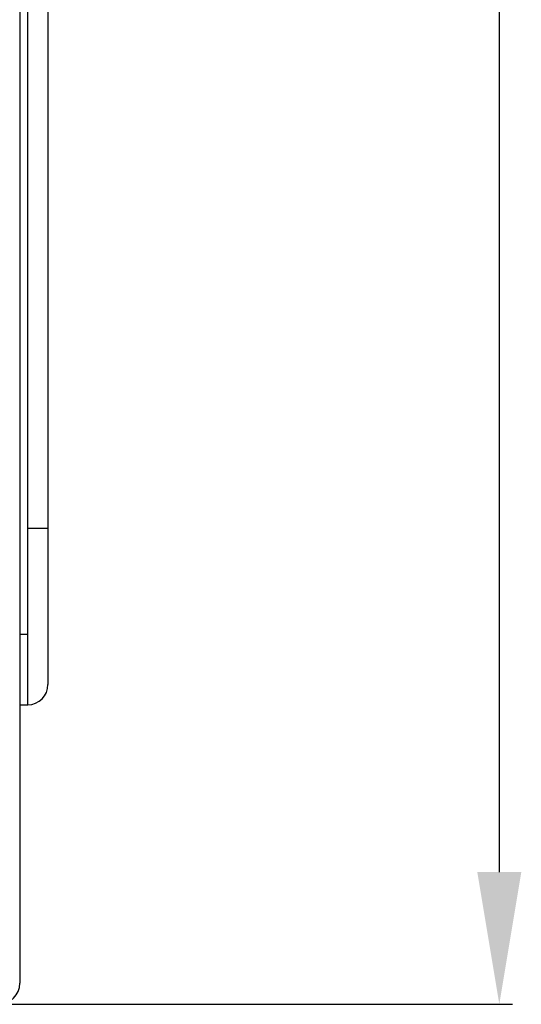
# Model space of a CAD drawing. Extents: x 16 to 2011, y 5 to 1440.
# Drawn here: x 1057 to 1114, y 562 to 673 of the extents above; entities that cross this region are included whole.
import ezdxf

# ---------------------------------------------------------------- set-up
doc = ezdxf.new("R2010")
doc.units = 0
doc.header["$MEASUREMENT"] = 0
doc.header["$PDMODE"] = 2
doc.header["$PDSIZE"] = -0.01
doc.layers.get('0').update_dxf_attribs({"linetype": 'CONTINUOUS'})
doc.layers.get('Defpoints').update_dxf_attribs({"linetype": 'CONTINUOUS'})
doc.layers.add('V4L204', color=7, linetype='CONTINUOUS')
doc.styles.get("Standard").update_dxf_attribs({"font": 'monotxt.shx'})
doc.dimstyles.new('DSTYLE1', dxfattribs={"dimtxt": 15, "dimasz": 3, "dimexe": 1, "dimexo": 0, "dimgap": 1.5, "dimtad": 1, "dimdec": 1, "dimlfac": 5, "dimrnd": 0.1, "dimzin": 11, "dimdsep": 46, "dimtxsty": 'STANDARD', "dimcen": 0.09, "dimadec": 0, "dimazin": 0, "dimtp": 1, "dimtm": 1, "dimtfac": 1, "dimtdec": 4, "dimtofl": 0, "dimtmove": 0, "dimatfit": 3, "dimfxl": 1, "dimtolj": 1, "dimtzin": 0, "dimarcsym": 0})

# ---------------------------------------------------------------- blocks, each defined once
blk = doc.blocks.new('*D18')
at = {"color": 0, "linetype": 'Continuous', "lineweight": -2, "transparency": 16777216}
for p, q in [((1056.12, 861.7), (1112.95, 861.7)), ((1111.45, 846.7), (1111.45, 576.7)), ((1056.12, 561.7), (1112.95, 561.7))]:
    blk.add_line(p, q, dxfattribs=at)
at = {"color": 0, "linetype": 'Continuous', "transparency": 16777216}
for points in [[(1108.95, 846.7), (1113.95, 846.7), (1111.45, 861.7)], [(1108.95, 576.7), (1113.95, 576.7), (1111.45, 561.7)]]:
    blk.add_solid(points, dxfattribs=at)
at = {"layer": 'Defpoints', "color": 0, "linetype": 'Continuous', "transparency": 16777216}
for p in [(1054.62, 861.7), (1054.62, 561.7), (1111.45, 561.7)]:
    blk.add_point(p, dxfattribs=at)
at = {"color": 0, "linetype": 'Continuous', "transparency": 16777216, "insert": (1098.95, 711.7), "char_height": 15, "attachment_point": 5, "rotation": 90}
blk.add_mtext('\\A1;300', dxfattribs=at)

msp = doc.modelspace()

# ---------------------------------------------------------------- linework, layer by layer
at = {"layer": 'V4L204', "color": 160, "linetype": 'Continuous'}
msp.add_line((1057.02, 859.3), (1057.02, 564.1), dxfattribs=at)
at = {"layer": 'V4L204', "color": 1, "linetype": 'Continuous'}
for p, q in [((1057.92, 615.7), (1057.92, 807.7)), ((1060.22, 807.7), (1060.22, 615.7)), ((1057.92, 603.7), (1057.92, 615.7)), ((1060.22, 615.7), (1057.92, 615.7)), ((1060.22, 615.7), (1060.22, 598)), ((1057.02, 603.7), (1057.92, 603.7)), ((1057.92, 595.7), (1057.92, 603.7)), ((1057.02, 595.7), (1057.92, 595.7))]:
    msp.add_line(p, q, dxfattribs=at)
msp.add_arc((1057.92, 598), 2.3, 270, 0, dxfattribs=at)
at = {"layer": 'V4L204', "color": 160, "linetype": 'Continuous'}
msp.add_arc((1054.62, 564.1), 2.4, 270, 0, dxfattribs=at)

# ---------------------------------------------------------------- dimensions: what is measured, and where the dimension line sits
at = {"color": 1, "linetype": 'Continuous'}
dim = msp.add_linear_dim(base=(1111.45, 561.7), p1=(1054.62, 861.7), p2=(1054.62, 561.7), angle=90, dimstyle='DSTYLE1', override={"dimasz": 15, "dimexe": 1.5, "dimexo": 1.5, "dimgap": 5, "dimdec": 0, "dimlfac": 1, "dimrnd": 0, "dimzin": 0, "dimcen": 1.5, "dimtp": 0.005, "dimtm": -0.005, "dimtdec": 0, "dimtofl": 1}, dxfattribs=at)
dim.commit()
dim.dimension.update_dxf_attribs({"geometry": '*D18', "text_midpoint": (1098.95, 711.7)})

doc.saveas('drawing.dxf')
